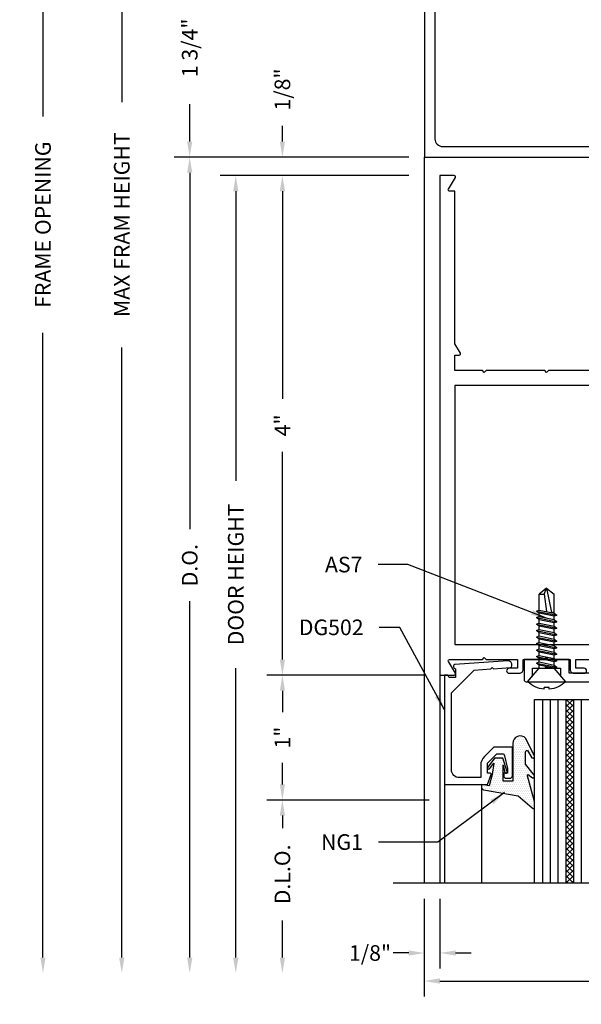
# Model space of a CAD drawing. Units: inches. Extents: x 3 to 187, y -79 to 137.
# Drawn here: x 148 to 152, y 51 to 59 of the extents above; entities that cross this region are included whole.
import ezdxf

# ---------------------------------------------------------------- set-up
doc = ezdxf.new("R2010")
doc.units = ezdxf.units.IN
doc.header["$MEASUREMENT"] = 0
for name, color, linetype in [('Anno-Brln', 132, 'Continuous'), ('Anno-Dims', 230, 'Continuous'), ('Anno-Note', 2, 'Continuous'), ('Objt-Outl-Thck', 5, 'Continuous'), ('Objt-Outl-Thin', 3, 'Continuous'), ('Objt-Outl-Xthn', 1, 'Continuous'), ('Objt-Sect-Htch', 12, 'Continuous')]:
    doc.layers.add(name, color=color, linetype=linetype)
doc.styles.add('RomanS', font='romans.shx')
doc.dimstyles.new('Coral AP - Architect', dxfattribs={"dimtxt": 0.0625, "dimasz": 0.0625, "dimexe": 0.0625, "dimexo": 0.0625, "dimgap": 0.0625, "dimtad": 0, "dimdec": 4, "dimzin": 3, "dimdsep": 46, "dimlunit": 4, "dimtxsty": 'RomanS', "dimcen": 0, "dimclrd": 256, "dimclre": 256, "dimclrt": 2, "dimadec": 3, "dimazin": 3, "dimtfac": 1, "dimtdec": 4, "dimtix": 1, "dimtofl": 0, "dimtmove": 1, "dimatfit": 0, "dimfxl": 0, "dimfrac": 2, "dimtolj": 1, "dimtzin": 0, "dimlwd": -1, "dimlwe": -1, "dimarcsym": 0})
doc.dimstyles.new('Coral AP - Engineer', dxfattribs={"dimtxt": 0.0625, "dimasz": 0.0625, "dimexe": 0.0625, "dimexo": 0.0625, "dimgap": 0.0625, "dimtad": 0, "dimtih": 1, "dimtoh": 1, "dimdec": 3, "dimzin": 9, "dimdsep": 46, "dimtxsty": 'RomanS', "dimcen": 0, "dimclrd": 256, "dimclre": 256, "dimclrt": 2, "dimadec": 3, "dimazin": 3, "dimtfac": 1, "dimtdec": 3, "dimtix": 1, "dimtofl": 0, "dimtmove": 1, "dimatfit": 0, "dimfxl": 0, "dimtolj": 1, "dimtzin": 0, "dimlwd": -1, "dimlwe": -1, "dimarcsym": 0})

# ---------------------------------------------------------------- blocks, each defined once
blk = doc.blocks.new('*D612')
at = {"layer": 'Anno-Dims', "transparency": 16777216}
for p, q in [((151.0998, 57.7176), (149.2207, 57.7176)), ((149.3457, 57.5926), (149.3457, 54.7392)), ((149.3457, 51.3083), (149.3457, 54.1618))]:
    blk.add_line(p, q, dxfattribs=at)
for points in [[(149.3249, 57.5926), (149.3666, 57.5926), (149.3457, 57.7176)], [(149.3249, 51.3083), (149.3666, 51.3083), (149.3457, 51.1833)]]:
    blk.add_solid(points, dxfattribs=at)
at = {"layer": 'Defpoints', "color": 0, "transparency": 16777216}
for p in [(149.3457, 57.7176), (151.2248, 57.7176), (151.2248, 51.1833)]:
    blk.add_point(p, dxfattribs=at)
at = {"layer": 'Anno-Dims', "color": 2, "transparency": 16777216, "insert": (149.3457, 54.4505), "char_height": 0.125, "attachment_point": 5, "rotation": 90, "style": 'RomanS'}
blk.add_mtext('\\A1;D.O.', dxfattribs=at)
blk = doc.blocks.new('*D613')
at = {"layer": 'Anno-Dims', "transparency": 16777216}
for p, q in [((151.0998, 57.5702), (149.5897, 57.5702)), ((149.7147, 57.4452), (149.7147, 55.1267)), ((149.7147, 51.3083), (149.7147, 53.6267))]:
    blk.add_line(p, q, dxfattribs=at)
for points in [[(149.6939, 57.4452), (149.7356, 57.4452), (149.7147, 57.5702)], [(149.6939, 51.3083), (149.7356, 51.3083), (149.7147, 51.1833)]]:
    blk.add_solid(points, dxfattribs=at)
at = {"layer": 'Defpoints', "color": 0, "transparency": 16777216}
for p in [(149.7147, 57.5702), (151.2248, 57.5702), (151.2248, 51.1833)]:
    blk.add_point(p, dxfattribs=at)
at = {"layer": 'Anno-Dims', "color": 2, "transparency": 16777216, "insert": (149.7147, 54.3767), "char_height": 0.125, "attachment_point": 5, "rotation": 90, "style": 'RomanS'}
blk.add_mtext('\\A1;DOOR HEIGHT', dxfattribs=at)
blk = doc.blocks.new('*D614')
at = {"layer": 'Anno-Dims', "transparency": 16777216}
for p, q in [((150.0881, 57.8426), (150.0881, 57.9676)), ((151.0998, 57.7176), (149.9631, 57.7176)), ((151.0998, 57.5702), (149.9631, 57.5702)), ((150.0881, 57.4452), (150.0881, 57.3202))]:
    blk.add_line(p, q, dxfattribs=at)
for points in [[(150.0673, 57.8426), (150.109, 57.8426), (150.0881, 57.7176)], [(150.0673, 57.4452), (150.109, 57.4452), (150.0881, 57.5702)]]:
    blk.add_solid(points, dxfattribs=at)
at = {"layer": 'Defpoints', "color": 0, "transparency": 16777216}
for p in [(150.0881, 57.7176), (151.2248, 57.7176), (151.2248, 57.5702)]:
    blk.add_point(p, dxfattribs=at)
at = {"layer": 'Anno-Dims', "color": 2, "transparency": 16777216, "insert": (150.0881, 58.2595), "char_height": 0.125, "attachment_point": 5, "rotation": 90, "style": 'RomanS'}
blk.add_mtext('\\A1;1/8"', dxfattribs=at)
blk = doc.blocks.new('*D615')
at = {"layer": 'Anno-Dims', "transparency": 16777216}
for p, q in [((151.0998, 57.5702), (149.9631, 57.5702)), ((150.0881, 57.4452), (150.0881, 55.7815)), ((150.0881, 53.6952), (150.0881, 55.3589)), ((151.2248, 53.5702), (149.9631, 53.5702))]:
    blk.add_line(p, q, dxfattribs=at)
for points in [[(150.0673, 57.4452), (150.109, 57.4452), (150.0881, 57.5702)], [(150.0673, 53.6952), (150.109, 53.6952), (150.0881, 53.5702)]]:
    blk.add_solid(points, dxfattribs=at)
at = {"layer": 'Defpoints', "color": 0, "transparency": 16777216}
for p in [(150.0881, 57.5702), (151.2248, 57.5702), (151.3498, 53.5702)]:
    blk.add_point(p, dxfattribs=at)
at = {"layer": 'Anno-Dims', "color": 2, "transparency": 16777216, "insert": (150.0881, 55.5702), "char_height": 0.125, "attachment_point": 5, "rotation": 90, "style": 'RomanS'}
blk.add_mtext('\\A1;4"', dxfattribs=at)
blk = doc.blocks.new('D102')
at = {"ltscale": 0.25}
blk.add_lwpolyline([(1.6325, 0.125, -0.57735), (1.6412, 0.11), (1.5863, 0.015, 0.57735), (1.595, 0), (1.71, 0), (1.71, 4), (1.595, 4, 0.57735), (1.5863, 3.985), (1.6412, 3.89, -0.57735), (1.6325, 3.875), (1.37, 3.875), (1.355, 3.86), (1.34, 3.875), (1.0895, 3.875), (1.0895, 3.945), (1.1555, 3.945, 1), (1.1555, 3.985), (1.0735, 3.985, 0.414214), (1.0425, 3.954), (1.0425, 3.875), (0.87, 3.875), (0.855, 3.86), (0.84, 3.875), (0.6675, 3.875), (0.6675, 3.954, 0.414214), (0.6365, 3.985), (0.5545, 3.985, 1), (0.5545, 3.945), (0.6205, 3.945), (0.6205, 3.875), (0.37, 3.875), (0.355, 3.86), (0.34, 3.875), (0.0775, 3.875, -0.57735), (0.0688, 3.89), (0.1237, 3.985, 0.57735), (0.115, 4), (0, 4), (0, 0), (0.115, 0, 0.57735), (0.1237, 0.015), (0.0688, 0.11, -0.57735), (0.0775, 0.125), (0.12, 0.125), (0.12, 1.3464), (0.1637, 1.422, 0.57735), (0.155, 1.437), (0.12, 1.437), (0.12, 1.562), (0.34, 1.562), (0.355, 1.577), (0.37, 1.562), (0.84, 1.562), (0.855, 1.577), (0.87, 1.562), (1.34, 1.562), (1.355, 1.577), (1.37, 1.562), (1.59, 1.562), (1.59, 1.437), (1.555, 1.437, 0.57735), (1.5463, 1.422), (1.59, 1.3464), (1.59, 0.125)], format="xyb", close=True, dxfattribs=at)
blk.add_lwpolyline([(0.105, 2.7185), (0.12, 2.7035), (0.12, 1.682), (1.59, 1.682), (1.59, 3.755), (0.12, 3.755), (0.12, 2.7335)], close=True, dxfattribs=at)
blk = doc.blocks.new('*D616')
at = {"layer": 'Anno-Dims', "transparency": 16777216}
for p, q in [((151.2248, 53.5702), (149.9631, 53.5702)), ((150.0881, 53.4452), (150.0881, 53.2725)), ((150.0881, 52.6952), (150.0881, 52.8678)), ((151.2628, 52.5702), (149.9631, 52.5702))]:
    blk.add_line(p, q, dxfattribs=at)
for points in [[(150.0673, 53.4452), (150.109, 53.4452), (150.0881, 53.5702)], [(150.0673, 52.6952), (150.109, 52.6952), (150.0881, 52.5702)]]:
    blk.add_solid(points, dxfattribs=at)
at = {"layer": 'Defpoints', "color": 0, "transparency": 16777216}
for p in [(150.0881, 53.5702), (151.3498, 53.5702), (151.3878, 52.5702)]:
    blk.add_point(p, dxfattribs=at)
at = {"layer": 'Anno-Dims', "color": 2, "transparency": 16777216, "insert": (150.0881, 53.0702), "char_height": 0.125, "attachment_point": 5, "rotation": 90, "style": 'RomanS'}
blk.add_mtext('\\A1;1"', dxfattribs=at)
blk = doc.blocks.new('*U104')
blk.add_lwpolyline([(1.236, 0), (0.1241, 0, -0.345506), (0.0937, 0.0239, 0.054765), (0.0583, 0.167, 0.683826), (0.0448, 0.1673, 0.065943), (0, 0, -0.065943), (-0.0448, -0.1673, -0.683826), (-0.0583, -0.167, -0.054765), (-0.0937, -0.0239, 0.345506), (-0.1241, 0), (-1.264, 0)], format="xyb")
blk = doc.blocks.new('*D617')
at = {"layer": 'Anno-Dims', "transparency": 16777216}
for p, q in [((151.2628, 52.5702), (149.9631, 52.5702)), ((150.0881, 52.4452), (150.0881, 52.3441)), ((150.0881, 51.3083), (150.0881, 51.606))]:
    blk.add_line(p, q, dxfattribs=at)
for points in [[(150.0673, 52.4452), (150.109, 52.4452), (150.0881, 52.5702)], [(150.0673, 51.3083), (150.109, 51.3083), (150.0881, 51.1833)]]:
    blk.add_solid(points, dxfattribs=at)
at = {"layer": 'Defpoints', "color": 0, "transparency": 16777216}
for p in [(151.3878, 52.5702), (150.0881, 51.1833), (151.2248, 51.1833)]:
    blk.add_point(p, dxfattribs=at)
at = {"layer": 'Anno-Dims', "color": 2, "transparency": 16777216, "insert": (150.0881, 51.975), "char_height": 0.125, "attachment_point": 5, "rotation": 90, "style": 'RomanS'}
blk.add_mtext('\\A1;D.L.O.', dxfattribs=at)
blk = doc.blocks.new('*D618')
at = {"layer": 'Anno-Dims', "transparency": 16777216}
for p, q in [((151.2248, 51.7782), (151.2248, 51.2204)), ((151.3498, 51.7782), (151.3498, 51.2204)), ((151.0998, 51.3454), (150.9748, 51.3454)), ((151.4748, 51.3454), (151.5998, 51.3454))]:
    blk.add_line(p, q, dxfattribs=at)
for points in [[(151.0998, 51.3662), (151.0998, 51.3245), (151.2248, 51.3454)], [(151.4748, 51.3662), (151.4748, 51.3245), (151.3498, 51.3454)]]:
    blk.add_solid(points, dxfattribs=at)
at = {"layer": 'Defpoints', "color": 0, "transparency": 16777216}
for p in [(151.2248, 51.9032), (151.3498, 51.9032), (151.3498, 51.3454)]:
    blk.add_point(p, dxfattribs=at)
at = {"layer": 'Anno-Dims', "color": 2, "transparency": 16777216, "insert": (150.7901, 51.3454), "char_height": 0.125, "attachment_point": 5, "style": 'RomanS'}
blk.add_mtext('\\A1;1/8"', dxfattribs=at)
blk = doc.blocks.new('*D619')
at = {"layer": 'Anno-Dims', "transparency": 16777216}
for p, q in [((150.6002, 59.4676), (149.2207, 59.4676)), ((149.3457, 59.3426), (149.3457, 59.042)), ((149.3457, 57.8426), (149.3457, 58.1432)), ((151.0998, 57.7176), (149.2207, 57.7176))]:
    blk.add_line(p, q, dxfattribs=at)
for points in [[(149.3249, 59.3426), (149.3666, 59.3426), (149.3457, 59.4676)], [(149.3249, 57.8426), (149.3666, 57.8426), (149.3457, 57.7176)]]:
    blk.add_solid(points, dxfattribs=at)
at = {"layer": 'Defpoints', "color": 0, "transparency": 16777216}
for p in [(149.3457, 59.4676), (150.7252, 59.4676), (151.2248, 57.7176)]:
    blk.add_point(p, dxfattribs=at)
at = {"layer": 'Anno-Dims', "color": 2, "transparency": 16777216, "insert": (149.3457, 58.5926), "char_height": 0.125, "attachment_point": 5, "rotation": 90, "style": 'RomanS'}
blk.add_mtext('\\A1;1 3/4"', dxfattribs=at)
blk = doc.blocks.new('*D620')
at = {"layer": 'Anno-Dims', "transparency": 16777216}
for p, q in [((151.2248, 51.7782), (151.2248, 50.9959)), ((155.7248, 51.7782), (155.7248, 50.9959)), ((151.3498, 51.1209), (153.0165, 51.1209)), ((155.5998, 51.1209), (153.9331, 51.1209))]:
    blk.add_line(p, q, dxfattribs=at)
for points in [[(151.3498, 51.1417), (151.3498, 51.1), (151.2248, 51.1209)], [(155.5998, 51.1417), (155.5998, 51.1), (155.7248, 51.1209)]]:
    blk.add_solid(points, dxfattribs=at)
at = {"layer": 'Defpoints', "color": 0, "transparency": 16777216}
for p in [(151.2248, 51.9032), (155.7248, 51.9032), (155.7248, 51.1209)]:
    blk.add_point(p, dxfattribs=at)
at = {"layer": 'Anno-Dims', "color": 2, "transparency": 16777216, "insert": (153.4748, 51.1209), "char_height": 0.125, "attachment_point": 5, "style": 'RomanS'}
blk.add_mtext('\\A1;4 1/2"', dxfattribs=at)
blk = doc.blocks.new('*D622')
at = {"layer": 'Anno-Dims', "transparency": 16777216}
for p, q in [((148.1701, 63.0451), (148.1701, 58.0428)), ((148.1701, 51.3083), (148.1701, 56.3106))]:
    blk.add_line(p, q, dxfattribs=at)
for points in [[(148.1493, 63.0451), (148.1909, 63.0451), (148.1701, 63.1701)], [(148.1493, 51.3083), (148.1909, 51.3083), (148.1701, 51.1833)]]:
    blk.add_solid(points, dxfattribs=at)
at = {"layer": 'Defpoints', "color": 0, "transparency": 16777216}
for p in [(149.3457, 63.1701), (148.1701, 51.1833), (149.3457, 51.1833)]:
    blk.add_point(p, dxfattribs=at)
at = {"layer": 'Anno-Dims', "color": 2, "transparency": 16777216, "insert": (148.1701, 57.1767), "char_height": 0.125, "attachment_point": 5, "rotation": 90, "style": 'RomanS'}
blk.add_mtext('\\A1;FRAME OPENING', dxfattribs=at)
blk = doc.blocks.new('*D623')
at = {"layer": 'Anno-Dims', "transparency": 16777216}
for p, q in [((148.8016, 63.0451), (148.8016, 58.1589)), ((148.8016, 51.3083), (148.8016, 56.1946))]:
    blk.add_line(p, q, dxfattribs=at)
for points in [[(148.7807, 63.0451), (148.8224, 63.0451), (148.8016, 63.1701)], [(148.7807, 51.3083), (148.8224, 51.3083), (148.8016, 51.1833)]]:
    blk.add_solid(points, dxfattribs=at)
at = {"layer": 'Defpoints', "color": 0, "transparency": 16777216}
for p in [(149.3457, 63.1701), (148.8016, 51.1833), (149.3457, 51.1833)]:
    blk.add_point(p, dxfattribs=at)
at = {"layer": 'Anno-Dims', "color": 2, "transparency": 16777216, "insert": (148.8016, 57.1767), "char_height": 0.125, "attachment_point": 5, "rotation": 90, "style": 'RomanS'}
blk.add_mtext('\\A1;MAX FRAM HEIGHT', dxfattribs=at)
blk = doc.blocks.new('AS7')
at = {"layer": 'Objt-Outl-Xthn', "ltscale": 0.25}
for p, q in [((6.1397, 10.0312), (6.1397, 10.0171)), ((6.1797, 10.0171), (6.1397, 10.0171)), ((6.1797, 10.0312), (6.1797, 10.0171)), ((6.0072, 9.9721), (6.0992, 9.8641)), ((6.0072, 9.9721), (6.3122, 9.9721)), ((6.3122, 9.9721), (6.2202, 9.8641)), ((6.0992, 9.8641), (6.2202, 9.8641)), ((6.0992, 9.8641), (6.0992, 9.8392)), ((6.0992, 9.8137), (6.0992, 9.7872)), ((6.2202, 9.8386), (6.2202, 9.8121)), ((6.2202, 9.7866), (6.2202, 9.7601)), ((6.0992, 9.7617), (6.0992, 9.7352)), ((6.0992, 9.7097), (6.0992, 9.6832)), ((6.2202, 9.7346), (6.2202, 9.7081)), ((6.0992, 9.6577), (6.0992, 9.6312)), ((6.2202, 9.6826), (6.2202, 9.6561)), ((6.2202, 9.6306), (6.2202, 9.6041)), ((6.0992, 9.6057), (6.0992, 9.5792)), ((6.0992, 9.5537), (6.0992, 9.5272)), ((6.2202, 9.5786), (6.2202, 9.5521)), ((6.0992, 9.5017), (6.0992, 9.4752)), ((6.2202, 9.5266), (6.2202, 9.5001)), ((6.2202, 9.4746), (6.2202, 9.4481)), ((6.0992, 9.4497), (6.0992, 9.4232)), ((6.0992, 9.3977), (6.0992, 9.2701)), ((6.1386, 9.2701), (6.1597, 9.4101)), ((6.1597, 9.2221), (6.1979, 9.418)), ((6.1979, 9.418), (6.2202, 9.4116)), ((6.2202, 9.4226), (6.2202, 9.2701)), ((6.1597, 9.2221), (6.0992, 9.2701)), ((6.0992, 9.2701), (6.1386, 9.2701)), ((6.1386, 9.2701), (6.1597, 9.2221)), ((6.1597, 9.2221), (6.2202, 9.2701))]:
    blk.add_line(p, q, dxfattribs=at)
for points in [[(6.2412, 9.8557), (6.2202, 9.8641), (6.0992, 9.8392), (6.0782, 9.8221), (6.0992, 9.8137), (6.2202, 9.8386)], [(6.2412, 9.8037), (6.2202, 9.8121), (6.0992, 9.7872), (6.0782, 9.7701), (6.0992, 9.7617), (6.2202, 9.7866)], [(6.2412, 9.7517), (6.2202, 9.7601), (6.0992, 9.7352), (6.0782, 9.7181), (6.0992, 9.7097), (6.2202, 9.7346)], [(6.2412, 9.6997), (6.2202, 9.7081), (6.0992, 9.6832), (6.0782, 9.6661), (6.0992, 9.6577), (6.2202, 9.6826)], [(6.2412, 9.6477), (6.2202, 9.6561), (6.0992, 9.6312), (6.0782, 9.6141), (6.0992, 9.6057), (6.2202, 9.6306)], [(6.2412, 9.5957), (6.2202, 9.6041), (6.0992, 9.5792), (6.0782, 9.5621), (6.0992, 9.5537), (6.2202, 9.5786)], [(6.2412, 9.5437), (6.2202, 9.5521), (6.0992, 9.5272), (6.0782, 9.5101), (6.0992, 9.5017), (6.2202, 9.5266)], [(6.2412, 9.4917), (6.2202, 9.5001), (6.0992, 9.4752), (6.0782, 9.4581), (6.0992, 9.4497), (6.2202, 9.4746)], [(6.2412, 9.4397), (6.2202, 9.4481), (6.0992, 9.4232), (6.0782, 9.4061), (6.0992, 9.3977), (6.2202, 9.4226)]]:
    blk.add_lwpolyline(points, close=True, dxfattribs=at)
for points in [[(6.0782, 9.8221), (6.2412, 9.8557)], [(6.0782, 9.7701), (6.2412, 9.8037)], [(6.0782, 9.7181), (6.2412, 9.7517)], [(6.0782, 9.6661), (6.2412, 9.6997)], [(6.0782, 9.6141), (6.2412, 9.6477)], [(6.0782, 9.5621), (6.2412, 9.5957)], [(6.0782, 9.5101), (6.2412, 9.5437)], [(6.0782, 9.4581), (6.2412, 9.4917)], [(6.0782, 9.4061), (6.2412, 9.4397)]]:
    blk.add_lwpolyline(points, dxfattribs=at)
for start, end in [(95.12706, 132.95358), (47.04642, 84.87294)]:
    blk.add_arc((6.1597, 9.8083), 0.2238, start, end, dxfattribs=at)
blk = doc.blocks.new('DG502')
at = {"layer": 'Objt-Outl-Thck'}
blk.add_lwpolyline([(0.055, 0.142), (0.237, -0.04), (0.371, -0.0494), (0.3803, -0.06), (0.391, -0.0508), (0.525, -0.0601, -0.39391), (0.539, -0.0751), (0.539, -0.083, -0.434812), (0.5058, -0.1139), (0.0813, -0.0842, -0.39391), (0.072, -0.0743), (0.072, -0.0654, -0.267949), (0.077, -0.0568), (0.087, -0.051), (0.087, 0.02), (0.0365, 0.02), (0.025, 0), (0, 0), (0, 0), (0, 0.8756), (0.3442, 0.8756), (0.3727, 0.7963, -0.519391), (0.3652, 0.7856), (0.3442, 0.7856), (0.3442, 0.7036), (0.4182, 0.6296), (0.4609, 0.6296, 0.354119), (0.4805, 0.6454), (0.5022, 0.7476), (0.5022, 0.7856), (0.4732, 0.7856), (0.4732, 0.8056, -0.414214), (0.4932, 0.8256), (0.5222, 0.8256, -0.414214), (0.5422, 0.8056), (0.5422, 0.5756), (0.3944, 0.5756), (0.3185, 0.6515, -0.198912), (0.2892, 0.7222), (0.2892, 0.8206), (0.117, 0.8206, 0.414214), (0.055, 0.7586), (0.055, 0.142)], format="xyb", close=True, dxfattribs=at)
blk = doc.blocks.new('CS501-1')
at = {"layer": 'Objt-Outl-Thck'}
blk.add_lwpolyline([(-0.18, 0.163, -0.414214), (-0.165, 0.178), (-0.1525, 0.178), (-0.112, 0.1305), (-0.112, 0.07), (-0.015, 0.07), (0, 0.055), (0.015, 0.07), (0.112, 0.07), (0.112, 0.1305), (0.1525, 0.178), (0.569, 0.178, -0.608834), (0.5853, 0.1464), (0.5643, 0.11), (0.18, 0.11), (0.18, 0), (-0.18, 0), (-0.18, 0), (-0.18, 0.163)], format="xyb", dxfattribs=at)

msp = doc.modelspace()

# ---------------------------------------------------------------- hatches: boundary and pattern name
at = {"layer": 'Objt-Outl-Xthn'}
h = msp.add_hatch(dxfattribs=at)
h.set_pattern_fill('DOTS', color=256, scale=0.25)
h.set_pattern_definition([(360, (65.626448, 53.337597), (0.0078125, 0.015625), [0, -0.015625])])
edge = h.paths.add_edge_path()
edge.add_arc((151.703082, 52.671553), 0.02, 180, 262.3699556, ccw=False)
edge.add_line((151.683082, 52.671553), (151.683082, 52.694596))
edge.add_line((151.683082, 52.694596), (151.744082, 52.683033))
edge.add_line((151.744082, 52.683033), (151.768082, 52.775033))
edge.add_line((151.768082, 52.775033), (151.783082, 52.864241))
edge.add_line((151.783082, 52.864241), (151.751727, 52.823007))
edge.add_arc((151.743082, 52.828033), 0.01, -210.1738282, -30.1732119, ccw=False)
edge.add_line((151.734437, 52.833059), (151.788194, 52.904033))
edge.add_line((151.788194, 52.904033), (151.85455, 52.904033))
edge.add_line((151.85455, 52.904033), (151.875246, 52.837004))
edge.add_line((151.875246, 52.837004), (151.880865, 52.819481))
edge.add_line((151.880865, 52.819481), (151.88856, 52.794033))
edge.add_arc((151.878651, 52.793697), 0.009915, -151.6608348, 1.9428024, ccw=False)
edge.add_line((151.869924, 52.78899), (151.857319, 52.85188))
edge.add_line((151.857319, 52.85188), (151.858082, 52.722409))
edge.add_line((151.858082, 52.722409), (151.934082, 52.722409))
edge.add_line((151.934082, 52.722409), (151.934082, 53.023052))
edge.add_arc((151.993662, 53.024423), 0.059596, 41.0098449, 181.3184179, ccw=False)
edge.add_line((152.038634, 53.06353), (152.106524, 52.927265))
edge.add_arc((152.095208, 52.91982), 0.013545, -124.1379373, 33.3421413, ccw=False)
edge.add_line((152.087607, 52.908609), (152.051265, 52.966068))
edge.add_arc((152.046605, 52.95722), 0.01, 62.2226732, 180.0116204)
edge.add_line((152.036605, 52.957218), (152.036625, 52.858337))
edge.add_line((152.036625, 52.858337), (152.107539, 52.767385))
edge.add_arc((152.094201, 52.761387), 0.014625, -93.1392389, 24.2138697, ccw=False)
edge.add_line((152.0934, 52.746784), (152.056797, 52.775259))
edge.add_arc((152.060723, 52.766062), 0.01, 113.1139673, 191.9051801)
edge.add_line((152.050938, 52.763999), (152.108371, 52.558996))
edge.add_line((152.108371, 52.558996), (152.108371, 52.509777))
edge.add_arc((152.099092, 52.510833), 0.009339, -154.6558736, -6.4930505, ccw=False)
edge.add_line((152.090652, 52.506836), (151.977754, 52.602548))
edge.add_line((151.977754, 52.602548), (151.700426, 52.65173))
at = {"layer": 'Objt-Sect-Htch'}
h = msp.add_hatch(dxfattribs=at)
h.set_pattern_fill('ANSI37', color=256, scale=0.25, style=0)
h.set_pattern_definition([(45, (15.49833, 17.175722), (-0.022097087, 0.022097087), []), (135, (15.49833, 17.175722), (-0.022097087, -0.022097087), [])])
h.paths.add_polyline_path([(152.419789, 51.90316), (152.357789, 51.90316), (152.357789, 53.376001), (152.419789, 53.376001)])

# ---------------------------------------------------------------- linework, layer by layer
at = {"layer": 'Objt-Outl-Thck'}
msp.add_lwpolyline([(151.225353, 59.467607), (151.225353, 57.717607), (152.964853, 57.717607)], dxfattribs=at)
msp.add_lwpolyline([(151.310353, 57.864607, 0.41421356), (151.372353, 57.802607), (152.879853, 57.802607), (152.879853, 57.883394, -0.19891237), (152.909142, 57.954105), (152.977853, 58.022815), (152.977853, 58.022815), (152.977853, 59.162399), (152.909142, 59.23111, -0.19891237), (152.879853, 59.30182), (152.879853, 59.382607), (152.368848, 59.382607, 0.6700659), (152.35478, 59.348391, -0.41776107), (152.354562, 59.086607), (152.300986, 59.086607), (152.278353, 59.125808, 3.73205081), (152.172353, 59.125808), (152.14972, 59.086607), (152.096144, 59.086607, -0.41776107), (152.095925, 59.348391, 0.6700659), (152.081857, 59.382607), (151.372353, 59.382607, 0.41421356), (151.310353, 59.320607), (151.310353, 57.864607)], format="xyb", dxfattribs=at)
at = {"layer": 'Objt-Outl-Thin'}
for p, q in [((152.357789, 53.376001), (152.357789, 51.90316)), ((152.419789, 53.376001), (152.419789, 51.90316))]:
    msp.add_line(p, q, dxfattribs=at)
msp.add_lwpolyline([(152.107789, 51.90316), (152.107789, 53.376001), (152.669789, 53.376001), (152.669789, 51.90316)], dxfattribs=at)
msp.add_lwpolyline([(152.107577, 52.558996), (152.050144, 52.763999, -0.35800858), (152.056003, 52.775259), (152.092606, 52.746784, 0.5620526), (152.106745, 52.767385), (152.035831, 52.858337), (152.035811, 52.957218, -0.56455774), (152.050471, 52.966068), (152.086813, 52.908609, 0.82053333), (152.10573, 52.927265), (152.03784, 53.06353, 0.70221597), (151.933288, 53.023052), (151.933288, 52.722409), (151.857288, 52.722409), (151.857288, 52.852033), (151.869924, 52.78899, 0.93527531), (151.887791, 52.797879), (151.853756, 52.904033), (151.7874, 52.904033), (151.733643, 52.833059, 1.00000538), (151.750933, 52.823007), (151.782288, 52.864241), (151.767288, 52.775033), (151.743288, 52.683033), (151.682288, 52.694596), (151.682288, 52.671553, 0.37572568), (151.699632, 52.65173), (151.97696, 52.602548), (152.089858, 52.506836, 0.75466852), (152.107577, 52.509777), (152.107577, 52.558996)], format="xyb", dxfattribs=at)
at = {"layer": 'Objt-Outl-Xthn', "color": 9}
for p, q in [((151.224793, 57.717607), (151.224787, 51.903162)), ((151.349797, 53.570161), (151.349799, 51.903158)), ((151.387797, 52.694617), (151.387798, 51.903158)), ((151.682502, 52.694603), (151.682499, 51.903161))]:
    msp.add_line(p, q, dxfattribs=at)
at = {"layer": 'Objt-Outl-Xthn'}
for p, q in [((152.170289, 53.376001), (152.170289, 51.90316)), ((152.232789, 53.376001), (152.232789, 51.90316)), ((152.295289, 53.376001), (152.295289, 51.90316)), ((152.482289, 53.376001), (152.482289, 51.90316))]:
    msp.add_line(p, q, dxfattribs=at)

# ---------------------------------------------------------------- block references
at = {"layer": 'Anno-Brln', "xscale": 2, "yscale": 2, "zscale": 2}
msp.add_blockref('*U104', (153.502788, 51.903157), dxfattribs=at)
at = {"layer": 'Objt-Outl-Thck', "rotation": 180}
msp.add_blockref('D102', (153.059793, 57.570161), dxfattribs=at)
at = {"layer": 'Objt-Outl-Thin', "xscale": -1, "rotation": 180}
for name, p in [('AS7', (146.045045, 63.489286)), ('CS501-1', (152.204793, 53.695161)), ('DG502', (151.387793, 53.570174))]:
    msp.add_blockref(name, p, dxfattribs=at)

# ---------------------------------------------------------------- dimensions: what is measured, and where the dimension line sits
at = {"layer": 'Anno-Dims'}
for base, p1, p2, text, override, picture, middle in [((148.170098, 51.183338), (149.345739, 63.170101), (149.345735, 51.183338), 'FRAME OPENING', {"dimscale": 2, "dimse1": 1, "dimse2": 1}, '*D622', (148.170098, 57.176719)), ((148.801571, 51.183338), (149.345739, 63.170101), (149.345735, 51.183338), 'MAX FRAM HEIGHT', {"dimscale": 2, "dimse1": 1, "dimse2": 1}, '*D623', (148.801571, 57.176719)), ((149.345735, 57.717607), (151.224787, 51.183338), (151.224793, 57.717607), 'D.O.', {"dimscale": 2, "dimse1": 1}, '*D612', (149.345735, 54.450472)), ((149.714733, 57.570161), (151.224787, 51.183338), (151.224793, 57.570161), 'DOOR HEIGHT', {"dimscale": 2, "dimse1": 1}, '*D613', (149.714733, 54.37675))]:
    dim = msp.add_linear_dim(base=base, p1=p1, p2=p2, angle=90, text=text, dimstyle='Coral AP - Architect', override=override, dxfattribs=at)
    dim.commit()
    dim.dimension.update_dxf_attribs({"geometry": picture, "text_midpoint": middle})
for base, p1, p2, angle, picture, middle in [((149.345739, 59.467607), (151.224793, 57.717607), (150.725169, 59.467607), 90, '*D619', (149.345739, 58.592607)), ((150.088132, 57.570161), (151.349788, 53.570161), (151.224793, 57.570161), 90, '*D615', (150.088132, 55.570161)), ((150.088132, 53.570161), (151.38779, 52.570165), (151.349793, 53.570161), 270, '*D616', (150.088132, 53.070163))]:
    dim = msp.add_linear_dim(base=base, p1=p1, p2=p2, angle=angle, dimstyle='Coral AP - Architect', override={"dimscale": 2}, dxfattribs=at)
    dim.commit()
    dim.dimension.update_dxf_attribs({"geometry": picture, "text_midpoint": middle})
dim = msp.add_linear_dim(base=(150.088132, 57.717607), p1=(151.224793, 57.570161), p2=(151.224793, 57.717607), angle=90, dimstyle='Coral AP - Architect', override={"dimscale": 2}, dxfattribs=at)
dim.commit()
dim.dimension.update_dxf_attribs({"geometry": '*D614', "text_midpoint": (150.088132, 58.259459), "dimtype": 160})
dim = msp.add_linear_dim(base=(150.088132, 51.183338), p1=(151.38779, 52.570165), p2=(151.224787, 51.183338), angle=270, text='D.L.O.', dimstyle='Coral AP - Architect', override={"dimscale": 2, "dimse1": 0, "dimse2": 1}, dxfattribs=at)
dim.commit()
dim.dimension.update_dxf_attribs({"geometry": '*D617', "text_midpoint": (150.088132, 51.975026), "dimtype": 160})
dim = msp.add_linear_dim(base=(151.349784, 51.345364), p1=(151.224787, 51.903152), p2=(151.349784, 51.903152), dimstyle='Coral AP - Architect', override={"dimscale": 2, "dimdec": 5}, dxfattribs=at)
dim.commit()
dim.dimension.update_dxf_attribs({"geometry": '*D618', "text_midpoint": (150.790142, 51.345364), "dimtype": 160})
dim = msp.add_linear_dim(base=(155.724787, 51.120878), p1=(151.224787, 51.903152), p2=(155.724787, 51.903152), dimstyle='Coral AP - Architect', override={"dimscale": 2}, dxfattribs=at)
dim.commit()
dim.dimension.update_dxf_attribs({"geometry": '*D620', "text_midpoint": (153.474787, 51.120878)})

# ---------------------------------------------------------------- leaders
at = {"layer": 'Anno-Note', "linetype": 'ByBlock', "lineweight": -2}
for points in [[(152.204793, 54.027137), (151.091692, 54.455454), (150.854183, 54.455454)], [(151.387793, 53.293315), (151.028724, 53.952845), (150.863393, 53.952845)], [(151.86646, 52.629381), (151.333253, 52.233679), (150.858235, 52.233679)]]:
    msp.add_leader(points, dimstyle='Coral AP - Engineer', override={"dimscale": 2}, dxfattribs=at)

# ---------------------------------------------------------------- next in the draw order: texts
at = {"layer": 'Anno-Note', "color": 2, "char_height": 0.125, "attachment_point": 3, "style": 'RomanS', "bg_fill": 3, "box_fill_scale": 1.5, "bg_fill_color": 256, "bg_fill_true_color": 13158600, "bg_fill_transparency": 0}
for s, insert in [('AS7', (150.729183, 54.517954)), ('DG502', (150.738393, 54.015345)), ('NG1', (150.733235, 52.296179))]:
    msp.add_mtext(s, dxfattribs=dict(at, insert=insert))

doc.saveas('drawing.dxf')
